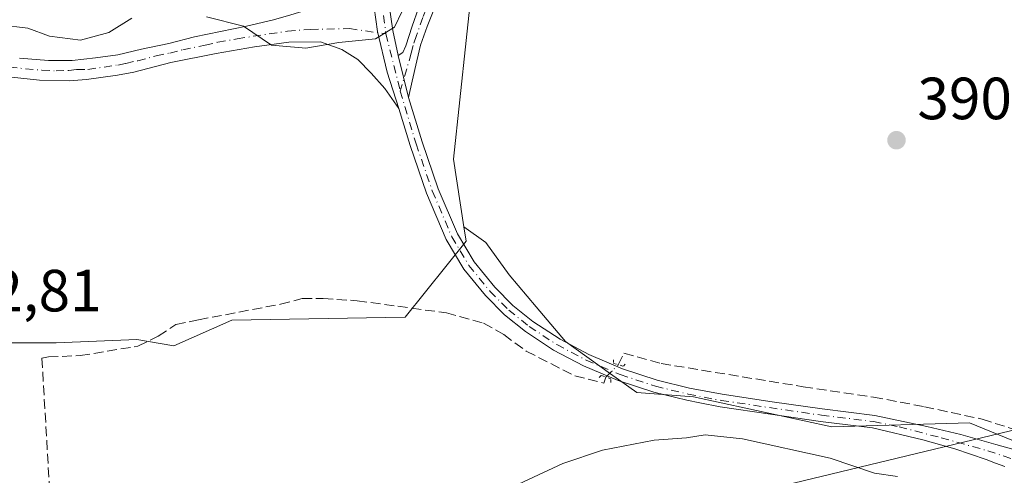
# Model space of a CAD drawing. Units: metres. Extents: x 594740 to 598217, y 4659673 to 4662033.
# Drawn here: x 597561 to 597727, y 4659828 to 4659905 of the extents above; entities that cross this region are included whole.
import ezdxf

# ---------------------------------------------------------------- set-up
doc = ezdxf.new("R2010")
doc.units = ezdxf.units.M
doc.header["$MEASUREMENT"] = 0
for name, pattern in [('DGN Style 3', [2.307223458686699, 1.648016756204785, -0.6592067024819142]), ('DGN Style 4', [2.6384748266838614, 1.318413404963828, -0.6592067024819142, 0.001648016756204785, -0.6592067024819142]), ('DGN Style 5', [1.1536117293433497, 0.4944050268614355, -0.6592067024819142])]:
    doc.linetypes.add(name, pattern=pattern)
for name, color, linetype, lineweight in [('Camino Cxs', 7, 'Continuous', 0), ('Camino eje', 30, 'DGN Style 4', 13), ('Corriente artificial lineal', 4, 'DGN Style 3', 13), ('Corriente artificial lineal oculto', 135, 'DGN Style 4', 13), ('Cultivos herbáceos CxS', 92, 'Continuous', 0), ('Cultivos leñosos CxS', 92, 'Continuous', 0), ('Curva de nivel normal', 30, 'Continuous', 0), ('Núcleo urbano CxS', 7, 'Continuous', 0), ('Pastizal CxS', 92, 'Continuous', 0), ('Pista no pavimentada Cxs', 111, 'Continuous', 0), ('Pista no pavimentada eje', 91, 'DGN Style 4', 0), ('Puente lineal', 2, 'DGN Style 5', 0), ('Punto de cota en terreno', 7, 'Continuous', 0), ('Rótulo de punto de cota en terreno', 7, 'Continuous', 0), ('Tendido', 6, 'Continuous', 0)]:
    doc.layers.add(name, color=color, linetype=linetype, lineweight=lineweight)
doc.styles.add('Style-Arial', font='txt')

# ---------------------------------------------------------------- blocks, each defined once
blk = doc.blocks.new('5PATER')
at = {"layer": 'Núcleo urbano CxS', "linetype": 'Continuous', "lineweight": 0}
h = blk.add_hatch(color=51, dxfattribs=at)
edge = h.paths.add_edge_path()
edge.add_ellipse((0, 0), major_axis=(-0.1095731443231308, -0.1110710700762829), ratio=0.9994222409660322, start_angle=0, end_angle=360)

msp = doc.modelspace()

# ---------------------------------------------------------------- linework, layer by layer
at = {"layer": 'Camino Cxs', "color": 7, "linetype": 'Continuous', "lineweight": 0, "extrusion": (0.0146111297866761, -0.05928423924929488, 0.998134206338501), "elevation": -267132.437651519, "flags": 128}
msp.add_lwpolyline([(1695367.655675521, 4373341.356124119), (1695367.655675521, 4373348.640974635)], dxfattribs=at)
at = {"layer": 'Camino Cxs', "color": 7, "linetype": 'Continuous', "lineweight": 0}
msp.add_polyline3d([(597626.8300999999, 4659891.4001, 394.4116999999969), (597625.0900999998, 4659898.460100001, 394.8564999999944), (597625.8300999999, 4659898.970100001, 394.8629999999976), (597626.3300999999, 4659900.120100001, 394.9064000000071), (597627.4301000005, 4659903.420100001, 394.9796999999962), (597628.5100999996, 4659906.420100001, 394.9706000000006), (597629.4101, 4659909.610099999, 394.946100000001), (597630.2301000003, 4659913.450099999, 394.8861000000034), (597630.8901000004, 4659917.690099999, 394.9532999999938), (597631.3400999998, 4659920.7501, 395.1489000000001), (597631.4501, 4659924.1501, 395.459799999997), (597631.5201000003, 4659926.190099999, 395.655899999998), (597633.7401000002, 4659926.2501, 395.6328999999969), (597633.7401000002, 4659921.3301, 395.2234000000026), (597633.3400999998, 4659917.1601, 394.7909000000073), (597633.0100999996, 4659913.670100001, 394.6085000000021), (597632.1001000004, 4659909.690099999, 394.672000000006), (597631.0800999999, 4659906.140100001, 394.7504999999946), (597629.9200999998, 4659903.360099999, 394.7332000000025), (597628.8201000001, 4659900.220100001, 394.6687999999995), (597628.2001, 4659897.590100001, 394.6159999999945), (597627.4101, 4659894.140100001, 394.5415000000066)], close=True, dxfattribs=at)
msp.add_polyline3d([(597625.0900999998, 4659898.460100001, 394.8564999999944), (597625.8300999999, 4659898.970100001, 394.8629999999976), (597626.3300999999, 4659900.120100001, 394.9064000000071), (597627.4301000005, 4659903.420100001, 394.9796999999962), (597628.5100999996, 4659906.420100001, 394.9706000000006), (597629.4101, 4659909.610099999, 394.946100000001), (597630.2301000003, 4659913.450099999, 394.8861000000034), (597630.8901000004, 4659917.690099999, 394.9532999999938), (597631.3400999998, 4659920.7501, 395.1489000000001), (597631.4501, 4659924.1501, 395.459799999997), (597631.5201000003, 4659926.190099999, 395.655899999998), (597633.7401000002, 4659926.2501, 395.6328999999969), (597633.7401000002, 4659921.3301, 395.2234000000026), (597633.3400999998, 4659917.1601, 394.7909000000073), (597633.0100999996, 4659913.670100001, 394.6085000000021), (597632.1001000004, 4659909.690099999, 394.672000000006), (597631.0800999999, 4659906.140100001, 394.7504999999946), (597629.9200999998, 4659903.360099999, 394.7332000000025), (597628.8201000001, 4659900.220100001, 394.6687999999995), (597628.2001, 4659897.590100001, 394.6159999999945), (597627.4101, 4659894.140100001, 394.5415000000066), (597626.8300999999, 4659891.4001, 394.4116999999969)], dxfattribs=at)
at = {"layer": 'Camino eje', "color": 30, "linetype": 'DGN Style 4', "lineweight": 13}
msp.add_polyline3d([(597632.6300999997, 4659926.220100001, 395.4661000000052), (597632.5950999996, 4659925.200099999, 395.3564999999944), (597632.5950999996, 4659922.7401, 395.1046999999962), (597632.5401, 4659921.040100001, 394.9373000000051), (597632.3400999998, 4659918.9551, 394.7740000000049), (597632.1151000002, 4659917.425100001, 394.6861999999965), (597631.9501, 4659915.6801, 394.679099999994), (597631.6201, 4659913.5601, 394.6803000000073), (597631.1651, 4659911.5701, 394.7317999999942), (597630.7550999997, 4659909.6501, 394.809699999998), (597629.7950999998, 4659906.280099999, 394.8616000000038), (597629.2150999998, 4659904.890100001, 394.8583999999973), (597628.1250999998, 4659901.8201, 394.8496000000014), (597627.5751, 4659900.170100001, 394.841499999995), (597627.2651000004, 4659898.8551, 394.8053000000073), (597625.4210999999, 4659892.4981, 394.5231000000058)], dxfattribs=at)
at = {"layer": 'Corriente artificial lineal', "color": 4, "linetype": 'DGN Style 3', "lineweight": 13}
for points in [[(597566.3800999997, 4659825.190099999, 392.7632000000012), (597565.1001000004, 4659847.530099999, 393.1255999999994), (597566.1700999998, 4659847.7401, 393.1276000000071), (597571.5301000001, 4659847.970100001, 393.1380999999965), (597581.2500999998, 4659849.5601, 393.0344000000041), (597584.6801000005, 4659851.2401, 392.9330999999947), (597587.6401000004, 4659853.1801, 392.8996999999945), (597591.4600999998, 4659853.9901, 392.8724999999977), (597605.2500999998, 4659856.620100001, 392.5378000000055), (597608.9101, 4659857.5601, 392.6227000000072), (597612.4600999998, 4659857.5601, 392.522100000002), (597618.1700999998, 4659857.210100001, 392.5188999999955), (597633.1801000005, 4659855.1501, 392.5310999999929), (597639.4501, 4659853.440099999, 392.5813000000053), (597642.8400999998, 4659851.5001, 392.6062999999995), (597646.6401000004, 4659848.720100001, 392.7035000000033), (597654.8101000005, 4659844.540100001, 392.5641000000033), (597659.7001, 4659843.3201, 392.7774999999965), (597660.0085000005, 4659844.364800001, 392.8184000000037)], [(597662.1188000003, 4659846.4191, 392.8218999999954), (597663.0800999999, 4659848.370100001, 392.4921999999933), (597669.3201000001, 4659846.630100001, 392.1493999999948), (597693.2500999998, 4659842.7301, 392.3031000000047), (597705.0601000005, 4659840.9901, 392.0907000000007), (597713.6601, 4659839.360099999, 391.7936999999947), (597723.3701, 4659837.270099999, 391.8861000000034), (597735.1501000002, 4659833.5001, 392.4539999999979), (597745.1801000005, 4659833.6501, 392.7517999999982), (597754.7901, 4659836.8301, 392.1064999999944), (597771.5301000001, 4659839.890100001, 391.4088000000047)]]:
    msp.add_polyline3d(points, dxfattribs=at)
at = {"layer": 'Corriente artificial lineal oculto', "color": 135, "linetype": 'DGN Style 4', "lineweight": 13, "extrusion": (0.6969075780131622, -0.7159754317587603, 0.04121903474955644), "elevation": -2919804.100421966, "flags": 128}
msp.add_lwpolyline([(3678516.977670928, 120847.0288036174), (3678518.4525983, 120847.063933473), (3678519.922754043, 120847.0323065944)], dxfattribs=at)
at = {"layer": 'Cultivos herbáceos CxS', "color": 92, "linetype": 'Continuous', "lineweight": 0}
for points in [[(597541.3293000003, 4659954.081700001, 398.1300999999949), (597539.8797000004, 4659942.774700001, 396.2921999999962), (597544.7553000003, 4659932.481100001, 396.2173999999941), (597550.1732999999, 4659922.187100001, 396.3525999999983), (597551.7984999996, 4659907.017300001, 395.6123999999982), (597557.7578999996, 4659898.890699999, 395.0072999999975), (597552.8816999998, 4659897.2653, 394.8625000000029), (597540.9625000004, 4659899.432700001, 394.8611999999994), (597529.0431000004, 4659899.4329, 394.7139000000025), (597521.4584999997, 4659896.723900001, 394.280899999998), (597514.9568999996, 4659887.513900001, 393.6347999999998), (597517.1237000005, 4659876.678300001, 393.743100000007), (597522.5415000003, 4659868.551700001, 393.6861999999965), (597534.4606999997, 4659864.217300001, 393.4376000000047), (597543.1294999998, 4659856.632099999, 393.1248000000051), (597552.3394999999, 4659850.130899999, 393.1297999999952), (597567.5099, 4659850.130700001, 393.2737999999954), (597581.0537, 4659850.672300001, 393.0178000000014), (597587.3229, 4659849.627499999, 392.8711000000039), (597597.0595000006, 4659853.947699999, 392.5913), (597626.2599, 4659854.444700001, 392.2967000000062), (597636.5028999997, 4659867.2163, 392.7899000000034), (597636.1283, 4659869.653100001, 392.6278000000021)], [(597552.3394999999, 4659850.130899999, 393.1297999999952), (597567.5099, 4659850.130700001, 393.2737999999954), (597581.0537, 4659850.672300001, 393.0178000000014), (597587.3229, 4659849.627499999, 392.8711000000039), (597597.0595000006, 4659853.947699999, 392.5913), (597626.2599, 4659854.444700001, 392.2967000000062), (597636.5028999997, 4659867.2163, 392.7899000000034), (597636.1283, 4659869.653100001, 392.6278000000021), (597639.8355, 4659866.9915, 392.0828000000038), (597643.7323000003, 4659861.579299999, 392.0307999999932), (597648.2785, 4659856.167099999, 392.4664000000048), (597653.2577000001, 4659850.321699999, 392.7608000000037), (597660.8346999995, 4659844.909499999, 392.8543000000063), (597665.2270999998, 4659841.772100001, 393.1070000000037), (597674.7991000004, 4659841.035300001, 393.1355999999942), (597698.0910999998, 4659835.992500001, 393.5883000000031), (597721.2659, 4659836.6735, 392.1671000000061), (597732.3447000004, 4659832.132900001, 392.7277999999933)], [(597636.1283, 4659869.653100001, 392.6278000000021), (597639.8355, 4659866.9915, 392.0828000000038), (597643.7323000003, 4659861.579299999, 392.0307999999932), (597648.2785, 4659856.167099999, 392.4664000000048), (597653.2577000001, 4659850.321699999, 392.7608000000037), (597660.8346999995, 4659844.909499999, 392.8543000000063), (597665.2270999998, 4659841.772100001, 393.1070000000037), (597674.7991000004, 4659841.035300001, 393.1355999999942), (597698.0910999998, 4659835.992500001, 393.5883000000031), (597721.2659, 4659836.6735, 392.1671000000061), (597732.3447000004, 4659832.132900001, 392.7277999999933), (597739.3163000002, 4659829.6009, 393.5831000000035)]]:
    msp.add_polyline3d(points, dxfattribs=at)
at = {"layer": 'Cultivos leñosos CxS', "color": 92, "linetype": 'Continuous', "lineweight": 0}
for points in [[(597732.3447000004, 4659832.132900001, 392.7277999999933), (597721.2659, 4659836.6735, 392.1671000000061), (597698.0910999998, 4659835.992500001, 393.5883000000031), (597674.7991000004, 4659841.035300001, 393.1355999999942), (597665.2270999998, 4659841.772100001, 393.1070000000037), (597660.8346999995, 4659844.909499999, 392.8543000000063), (597653.2577000001, 4659850.321699999, 392.7608000000037), (597648.2785, 4659856.167099999, 392.4664000000048), (597643.7323000003, 4659861.579299999, 392.0307999999932), (597639.8355, 4659866.9915, 392.0828000000038), (597636.1283, 4659869.653100001, 392.6278000000021), (597634.3783, 4659881.0393, 392.3322999999946), (597639.6929000001, 4659931.0163, 396.5568000000058), (597640.5909000002, 4659942.227299999, 396.6717999999965), (597645.5944999997, 4659938.8497, 396.5210999999982), (597647.6974999999, 4659933.592499999, 396.5911999999953), (597669.5144999997, 4659933.592300001, 396.2644), (597670.5657000003, 4659925.1809, 394.1848999999929), (597671.0913000006, 4659918.872500001, 393.5151999999944), (597665.5713000001, 4659905.992900001, 393.4674999999988), (597691.0683000004, 4659908.358100001, 393.3650000000052), (597701.5824999996, 4659908.357899999, 392.9753999999957), (597716.3022999996, 4659908.6207, 392.9140000000043), (597729.7676999997, 4659908.419500001, 393.5721999999951)], [(597640.5909000002, 4659942.227299999, 396.6717999999965), (597639.6929000001, 4659931.0163, 396.5568000000058), (597634.3783, 4659881.0393, 392.3322999999946), (597636.1283, 4659869.653100001, 392.6278000000021)], [(597636.1283, 4659869.653100001, 392.6278000000021), (597639.8355, 4659866.9915, 392.0828000000038), (597643.7323000003, 4659861.579299999, 392.0307999999932), (597648.2785, 4659856.167099999, 392.4664000000048), (597653.2577000001, 4659850.321699999, 392.7608000000037), (597660.8346999995, 4659844.909499999, 392.8543000000063), (597665.2270999998, 4659841.772100001, 393.1070000000037), (597674.7991000004, 4659841.035300001, 393.1355999999942), (597698.0910999998, 4659835.992500001, 393.5883000000031), (597721.2659, 4659836.6735, 392.1671000000061), (597732.3447000004, 4659832.132900001, 392.7277999999933), (597739.3163000002, 4659829.6009, 393.5831000000035)]]:
    msp.add_polyline3d(points, dxfattribs=at)
at = {"layer": 'Curva de nivel normal', "color": 30, "linetype": 'Continuous', "lineweight": 0, "elevation": 395, "flags": 128}
for points in [[(597592.7999999998, 4659905.0001), (597599.04, 4659903.4301), (597603.75, 4659900.210100001), (597609.5199999996, 4659899.690099999), (597615.0499999998, 4659900.6601), (597621.2699999996, 4659901.270099999), (597624.4299999997, 4659903.2401), (597625.75, 4659905.9301)], [(597558.0300000003, 4659903.6501), (597562.7100000001, 4659903.100099999), (597566.3600000005, 4659901.7501), (597571.6100000005, 4659901.0801), (597576.3700000001, 4659902.340100001), (597580.2300000006, 4659904.7601)], [(597709.1399999997, 4659827.640100001), (597705.2599999999, 4659828.170100001), (597697.7800000003, 4659830.690099999), (597683.0599999996, 4659833.9801), (597676.7300000006, 4659834.630100001), (597673.5999999996, 4659834.110099999), (597668.1399999997, 4659833.7401), (597659.4400000004, 4659832.0601), (597652.7599999999, 4659829.8301), (597628.8499999996, 4659818.620100001)]]:
    msp.add_lwpolyline(points, dxfattribs=at)
at = {"layer": 'Pastizal CxS', "color": 92, "linetype": 'Continuous', "lineweight": 0}
for points in [[(597541.3293000003, 4659954.081700001, 398.1300999999949), (597539.8797000004, 4659942.774700001, 396.2921999999962), (597544.7553000003, 4659932.481100001, 396.2173999999941), (597550.1732999999, 4659922.187100001, 396.3525999999983), (597551.7984999996, 4659907.017300001, 395.6123999999982), (597557.7578999996, 4659898.890699999, 395.0072999999975), (597552.8816999998, 4659897.2653, 394.8625000000029), (597540.9625000004, 4659899.432700001, 394.8611999999994), (597529.0431000004, 4659899.4329, 394.7139000000025), (597521.4584999997, 4659896.723900001, 394.280899999998), (597514.9568999996, 4659887.513900001, 393.6347999999998), (597517.1237000005, 4659876.678300001, 393.743100000007), (597522.5415000003, 4659868.551700001, 393.6861999999965), (597534.4606999997, 4659864.217300001, 393.4376000000047), (597543.1294999998, 4659856.632099999, 393.1248000000051), (597552.3394999999, 4659850.130899999, 393.1297999999952), (597567.5099, 4659850.130700001, 393.2737999999954), (597581.0537, 4659850.672300001, 393.0178000000014), (597587.3229, 4659849.627499999, 392.8711000000039), (597597.0595000006, 4659853.947699999, 392.5913), (597626.2599, 4659854.444700001, 392.2967000000062), (597636.5028999997, 4659867.2163, 392.7899000000034), (597636.1283, 4659869.653100001, 392.6278000000021)], [(597640.5909000002, 4659942.227299999, 396.6717999999965), (597639.6929000001, 4659931.0163, 396.5568000000058), (597634.3783, 4659881.0393, 392.3322999999946), (597636.1283, 4659869.653100001, 392.6278000000021)], [(597639.6929000001, 4659931.0163, 396.5568000000058), (597634.3783, 4659881.0393, 392.3322999999946), (597636.1283, 4659869.653100001, 392.6278000000021), (597636.5028999997, 4659867.2163, 392.7899000000034), (597626.2599, 4659854.444700001, 392.2967000000062), (597597.0595000006, 4659853.947699999, 392.5913), (597587.3229, 4659849.627499999, 392.8711000000039), (597581.0537, 4659850.672300001, 393.0178000000014), (597567.5099, 4659850.130700001, 393.2737999999954), (597552.3394999999, 4659850.130899999, 393.1297999999952)]]:
    msp.add_polyline3d(points, dxfattribs=at)
at = {"layer": 'Pista no pavimentada Cxs', "color": 111, "linetype": 'Continuous', "lineweight": 0, "extrusion": (0.0146111297866761, -0.05928423924929488, 0.998134206338501), "elevation": -267132.437651519, "flags": 128}
msp.add_lwpolyline([(1695367.655675521, 4373341.356124119), (1695367.655675521, 4373348.640974635)], dxfattribs=at)
at = {"layer": 'Pista no pavimentada Cxs', "color": 111, "linetype": 'Continuous', "lineweight": 0}
for points in [[(597624.8300999999, 4659938.450099999, 397.9642000000022), (597624.6901000004, 4659934.5601, 397.6067999999942), (597623.9801000003, 4659926.7601, 397.0978999999934), (597623.3501000004, 4659919.100099999, 396.537599999996), (597623.0091000004, 4659913.0097, 396.0718999999954), (597623.1149000004, 4659910.0463, 395.8286999999983), (597624.1401000004, 4659902.6801, 395.2033999999985), (597625.0900999998, 4659898.460100001, 394.8564999999944)], [(597561.3300999999, 4659898.050100001, 394.8846000000049), (597566.1958999997, 4659897.610900001, 395.0123000000021), (597570.2043000003, 4659897.6505, 395.0589999999939), (597574.1201, 4659898.0701, 395.070200000002), (597577.8601000002, 4659898.600099999, 395.0929999999935), (597581.8800999997, 4659899.530099999, 395.1668000000063), (597586.4600999998, 4659900.4901, 395.2283000000025), (597590.7901, 4659901.590100001, 395.2581000000064), (597599.5301000001, 4659903.4101, 395.4032000000007), (597604.0601000005, 4659904.450099999, 395.613400000002), (597607.0201000003, 4659905.3201, 395.694399999993), (597610.1349, 4659906.272700001, 395.7323000000033), (597613.1114999996, 4659907.397100001, 395.7900999999983), (597615.0959000001, 4659908.323100001, 395.8638000000064), (597617.4108999996, 4659909.712300001, 395.9674999999988), (597619.1969, 4659910.902899999, 396.0384999999951), (597620.3875000002, 4659912.159700001, 396.1223000000027)], [(597620.3875000002, 4659912.159700001, 396.1223000000027), (597620.7182999998, 4659908.653899999, 395.8372999999993), (597621.5780999997, 4659902.5023, 395.3175999999949), (597623.2319, 4659895.689300001, 394.7531000000017), (597625.2015000005, 4659889.566299999, 394.4557000000059)], [(597620.3875000002, 4659912.159700001, 396.1223000000027), (597620.7182999998, 4659908.653899999, 395.8372999999993), (597621.5780999997, 4659902.5023, 395.3175999999949), (597623.2319, 4659895.689300001, 394.7531000000017), (597625.2015000005, 4659889.566299999, 394.4557000000059)], [(597620.7182999998, 4659908.653899999, 395.8372999999993), (597621.5780999997, 4659902.5023, 395.3175999999949), (597623.2319, 4659895.689300001, 394.7531000000017), (597625.2015000005, 4659889.566299999, 394.4557000000059), (597622.8349000001, 4659892.9111, 394.6444000000047), (597620.5198999997, 4659895.490900001, 394.8711999999941), (597618.2708999999, 4659897.8059, 394.9992999999959), (597615.5588999996, 4659899.4597, 395.1842000000034), (597611.9901000002, 4659900.7501, 395.3199000000022), (597606.6401000004, 4659900.720100001, 395.4075000000012), (597600.8901000004, 4659899.960100001, 395.3677000000025), (597594.4001000002, 4659898.8301, 395.2311000000045), (597586.8101000005, 4659897.300100001, 395.1055999999954), (597580.5800999999, 4659895.6801, 395.0926000000036), (597577.8400999998, 4659895.140100001, 395.1008000000002), (597572.5856999997, 4659894.435900001, 395.0776000000042), (597569.6486999998, 4659894.237299999, 395.0608000000066), (597564.6561000004, 4659894.321900001, 394.9676000000036), (597544.2801000001, 4659896.5001, 394.5755000000063)], [(597727.2200999996, 4659829.280099999, 393.9299000000028), (597725.6401000004, 4659829.880100001, 393.940499999997), (597724.0701000001, 4659830.470100001, 393.9643000000069), (597718.8000999996, 4659832.2501, 394.1153000000049), (597713.3788999999, 4659833.809699999, 394.0920000000042), (597704.9401000004, 4659835.8301, 393.9030000000057), (597696.1801000005, 4659836.890100001, 393.6579000000056), (597687.7200999996, 4659838.120100001, 393.5841999999975), (597679.2701000003, 4659839.370100001, 393.8631000000024), (597675.8300999999, 4659840.030099999, 393.8754999999946), (597673.6601, 4659840.440099999, 393.8940000000002), (597668.1001000004, 4659841.8101, 393.4891000000061), (597662.0900999998, 4659843.770099999, 393.3424999999988), (597656.2401000002, 4659846.2601, 393.2636999999959), (597651.2401000002, 4659848.9001, 393.1192000000011), (597646.5000999998, 4659852.0101, 393.1686000000045), (597642.9700999996, 4659854.840100001, 393.1423000000068), (597639.7600999996, 4659858.0601, 393.2918999999966), (597636.1101000002, 4659862.540100001, 393.4428000000044), (597633.1501000002, 4659867.4801, 393.5173999999971), (597629.8300999999, 4659875.300100001, 393.7644), (597627.0800999999, 4659883.300100001, 394.1242999999959), (597625.2015000005, 4659889.566299999, 394.4557000000059), (597623.2319, 4659895.689300001, 394.7531000000017), (597621.5780999997, 4659902.5023, 395.3175999999949), (597620.7182999998, 4659908.653899999, 395.8372999999993)], [(597623.1149000004, 4659910.0463, 395.8286999999983), (597624.1401000004, 4659902.6801, 395.2033999999985), (597625.0900999998, 4659898.460100001, 394.8564999999944), (597626.8300999999, 4659891.4001, 394.4116999999969), (597629.0800999999, 4659883.950099999, 393.625), (597631.8000999996, 4659876.050100001, 393.5054999999993), (597635.0401, 4659868.440099999, 393.1613999999972), (597637.8400999998, 4659863.7501, 393.2229999999981), (597641.3300999999, 4659859.470100001, 393.0065000000032), (597644.3800999997, 4659856.420100001, 393.1267999999982), (597647.7401000002, 4659853.720100001, 393.1245999999956), (597652.3101000005, 4659850.720100001, 393.0583000000042), (597657.1501000002, 4659848.170100001, 393.1564000000071), (597662.8300999999, 4659845.7501, 393.0429000000004), (597668.6801000005, 4659843.840100001, 393.0843000000023), (597674.1101000002, 4659842.5101, 393.2663999999932), (597679.6201, 4659841.450099999, 393.357600000003), (597688.0301000001, 4659840.210100001, 393.2440000000061), (597696.4600999998, 4659838.9801, 393.2010000000009), (597705.2901, 4659837.9101, 393.2725999999966), (597714.0800999999, 4659836.0601, 393.4138999999996), (597719.7817000002, 4659834.7159, 393.4907999999996), (597725.6687000003, 4659832.996099999, 393.599000000002), (597733.7385, 4659830.747099999, 393.7335000000021)], [(597561.3300999999, 4659898.050100001, 394.8846000000049), (597566.1958999997, 4659897.610900001, 395.0123000000021), (597570.2043000003, 4659897.6505, 395.0589999999939), (597574.1201, 4659898.0701, 395.070200000002), (597577.8601000002, 4659898.600099999, 395.0929999999935), (597581.8800999997, 4659899.530099999, 395.1668000000063), (597586.4600999998, 4659900.4901, 395.2283000000025), (597590.7901, 4659901.590100001, 395.2581000000064), (597599.5301000001, 4659903.4101, 395.4032000000007), (597604.0601000005, 4659904.450099999, 395.613400000002), (597607.0201000003, 4659905.3201, 395.694399999993)], [(597625.2015000005, 4659889.566299999, 394.4557000000059), (597622.8349000001, 4659892.9111, 394.6444000000047), (597620.5198999997, 4659895.490900001, 394.8711999999941), (597618.2708999999, 4659897.8059, 394.9992999999959), (597615.5588999996, 4659899.4597, 395.1842000000034), (597611.9901000002, 4659900.7501, 395.3199000000022), (597606.6401000004, 4659900.720100001, 395.4075000000012), (597600.8901000004, 4659899.960100001, 395.3677000000025), (597594.4001000002, 4659898.8301, 395.2311000000045), (597586.8101000005, 4659897.300100001, 395.1055999999954), (597580.5800999999, 4659895.6801, 395.0926000000036), (597577.8400999998, 4659895.140100001, 395.1008000000002), (597572.5856999997, 4659894.435900001, 395.0776000000042), (597569.6486999998, 4659894.237299999, 395.0608000000066), (597564.6561000004, 4659894.321900001, 394.9676000000036), (597544.2801000001, 4659896.5001, 394.5755000000063)], [(597626.8300999999, 4659891.4001, 394.4116999999969), (597629.0800999999, 4659883.950099999, 393.625), (597631.8000999996, 4659876.050100001, 393.5054999999993), (597635.0401, 4659868.440099999, 393.1613999999972), (597637.8400999998, 4659863.7501, 393.2229999999981), (597641.3300999999, 4659859.470100001, 393.0065000000032), (597644.3800999997, 4659856.420100001, 393.1267999999982), (597647.7401000002, 4659853.720100001, 393.1245999999956), (597652.3101000005, 4659850.720100001, 393.0583000000042), (597657.1501000002, 4659848.170100001, 393.1564000000071), (597662.8300999999, 4659845.7501, 393.0429000000004), (597668.6801000005, 4659843.840100001, 393.0843000000023), (597674.1101000002, 4659842.5101, 393.2663999999932), (597679.6201, 4659841.450099999, 393.357600000003), (597688.0301000001, 4659840.210100001, 393.2440000000061), (597696.4600999998, 4659838.9801, 393.2010000000009), (597705.2901, 4659837.9101, 393.2725999999966), (597714.0800999999, 4659836.0601, 393.4138999999996), (597719.7817000002, 4659834.7159, 393.4907999999996), (597725.6687000003, 4659832.996099999, 393.599000000002), (597733.7385, 4659830.747099999, 393.7335000000021), (597738.5011, 4659829.556500001, 393.7883000000002), (597743.8589000005, 4659829.159700001, 393.6698999999935), (597748.4313000003, 4659829.395500001, 393.4784000000073)], [(597727.2200999996, 4659829.280099999, 393.9299000000028), (597725.6401000004, 4659829.880100001, 393.940499999997), (597724.0701000001, 4659830.470100001, 393.9643000000069), (597718.8000999996, 4659832.2501, 394.1153000000049), (597713.3788999999, 4659833.809699999, 394.0920000000042), (597704.9401000004, 4659835.8301, 393.9030000000057), (597696.1801000005, 4659836.890100001, 393.6579000000056), (597687.7200999996, 4659838.120100001, 393.5841999999975), (597679.2701000003, 4659839.370100001, 393.8631000000024), (597675.8300999999, 4659840.030099999, 393.8754999999946), (597673.6601, 4659840.440099999, 393.8940000000002), (597668.1001000004, 4659841.8101, 393.4891000000061), (597662.0900999998, 4659843.770099999, 393.3424999999988), (597656.2401000002, 4659846.2601, 393.2636999999959), (597651.2401000002, 4659848.9001, 393.1192000000011), (597646.5000999998, 4659852.0101, 393.1686000000045), (597642.9700999996, 4659854.840100001, 393.1423000000068), (597639.7600999996, 4659858.0601, 393.2918999999966), (597636.1101000002, 4659862.540100001, 393.4428000000044), (597633.1501000002, 4659867.4801, 393.5173999999971), (597629.8300999999, 4659875.300100001, 393.7644), (597627.0800999999, 4659883.300100001, 394.1242999999959), (597625.2015000005, 4659889.566299999, 394.4557000000059)]]:
    msp.add_polyline3d(points, dxfattribs=at)
at = {"layer": 'Pista no pavimentada eje', "color": 91, "linetype": 'DGN Style 4', "lineweight": 0, "extrusion": (0.01754894387807399, -0.0699236650420186, 0.9973979725444883), "elevation": -314955.5706539035, "flags": 128}
msp.add_lwpolyline([(1713976.863342771, 4362903.54928072), (1713976.863342771, 4362893.614779282)], dxfattribs=at)
at = {"layer": 'Pista no pavimentada eje', "color": 91, "linetype": 'DGN Style 4', "lineweight": 0}
for points in [[(597623.4633, 4659940.9693, 398.3125), (597623.7851, 4659938.700099999, 398.0959000000003), (597623.6350999996, 4659934.630100001, 397.750199999995), (597622.9301000005, 4659926.850099999, 397.2581000000064), (597622.1624999996, 4659918.6187, 396.6542999999947), (597621.9506999999, 4659913.115499999, 396.1808000000019), (597622.2682999996, 4659907.9297, 395.7575999999972), (597623.0091000004, 4659902.108700001, 395.2393000000012)], [(597559.5950999996, 4659896.5101, 394.8619999999937), (597565.1001000004, 4659895.985099999, 394.9691000000021), (597567.4650999998, 4659895.9001, 395.0524000000005), (597569.6201, 4659895.950099999, 395.0558000000019), (597570.9700999996, 4659896.095100001, 395.0561000000016), (597572.8450999996, 4659896.140100001, 395.0567000000011), (597577.8501000004, 4659896.870100001, 395.036300000007), (597579.2200999996, 4659897.140100001, 395.0362000000023), (597581.2301000003, 4659897.6051, 395.0464000000065), (597584.3450999996, 4659898.415100001, 395.1190999999963), (597586.6350999996, 4659898.895099999, 395.159799999994), (597588.8000999996, 4659899.4451, 395.1916999999958), (597592.5950999996, 4659900.210100001, 395.2209000000003), (597594.7150999998, 4659900.725099999, 395.2544999999955), (597597.9600999998, 4659901.290100001, 395.2929000000004), (597606.4461000003, 4659902.585100001, 395.4706000000006), (597610.3091000002, 4659902.8497, 395.4481999999989), (597616.8706999999, 4659903.008300001, 395.3983000000007), (597623.0091000004, 4659902.108700001, 395.2393000000012)], [(597625.4210999999, 4659892.4981, 394.5231000000058), (597628.0800999999, 4659883.6251, 393.9073999999964), (597630.8151000004, 4659875.675100001, 393.6414999999979), (597634.0950999996, 4659867.960100001, 393.3570999999938), (597636.9751000004, 4659863.145099999, 393.3818000000028), (597640.5450999998, 4659858.765100001, 393.1707000000025), (597643.6750999996, 4659855.630100001, 393.1450000000041), (597647.1201, 4659852.8651, 393.1808000000019), (597651.7751000002, 4659849.8101, 393.093200000003), (597656.6951000001, 4659847.215100001, 393.2234999999928), (597662.4600999998, 4659844.7601, 393.1995000000024), (597668.3901000004, 4659842.825099999, 393.2636000000057), (597673.8850999996, 4659841.475099999, 393.5767000000051), (597679.4451000001, 4659840.4101, 393.6095999999961), (597696.3201000001, 4659837.9351, 393.3859999999986), (597705.1151000002, 4659836.870100001, 393.5816999999952), (597709.4051000001, 4659835.965100001, 393.7247999999963), (597716.4951, 4659834.1351, 393.7893999999943), (597724.3459000001, 4659831.937899999, 393.8515000000043), (597730.6958999997, 4659829.8211, 393.8649000000005), (597735.8552999999, 4659827.704500001, 394.0371000000014), (597753.6010999996, 4659821.8619, 392.7609999999986)]]:
    msp.add_polyline3d(points, dxfattribs=at)
at = {"layer": 'Puente lineal', "color": 2, "linetype": 'DGN Style 5', "lineweight": 0}
for points in [[(597661.3000999996, 4659847.280099999, 392.9419999999955), (597661.3201000001, 4659846.6501, 393.0151999999944), (597662.9801000003, 4659846.170100001, 392.9753999999957), (597663.3701, 4659846.630100001, 392.8868999999977)], [(597660.8501000004, 4659843.440099999, 393.4024000000064), (597660.8701, 4659844.0601, 393.3331999999937), (597659.2301000003, 4659844.640100001, 393.3228999999992), (597658.8201000001, 4659844.190099999, 393.3714000000036)]]:
    msp.add_polyline3d(points, dxfattribs=at)
at = {"layer": 'Tendido', "color": 6, "linetype": 'Continuous', "lineweight": 0}
msp.add_polyline3d([(597494.9215000002, 4659709.9704, 403.155899999998), (597495.4825999998, 4659710.3159, 403.1512999999977), (597574.5269999999, 4659759.9254, 402.1120999999985), (597675.7964000005, 4659822.697899999, 400.1212999999989), (597769.3268999998, 4659845.253699999, 391.8224999999948), (597870.8608999997, 4659870.0584, 393.5341999999946), (597933.3293000003, 4659885.776900001, 392.4569000000047)], dxfattribs=at)

# ---------------------------------------------------------------- block references
at = {"layer": 'Punto de cota en terreno', "color": 7, "linetype": 'Continuous', "lineweight": 0, "xscale": 10, "yscale": 10, "zscale": 10}
msp.add_blockref('5PATER', (597708.9600000001, 4659884.220000001, 390.7899999999936), dxfattribs=at)

# ---------------------------------------------------------------- texts
at = {"layer": 'Rótulo de punto de cota en terreno', "color": 7, "linetype": 'Continuous', "lineweight": 0, "style": 'Style-Arial'}
for s, p in [('390,79', (597712.4878000002, 4659887.7478)), ('392,81', (597545.9778000005, 4659855.4078))]:
    msp.add_text(s, height=7.000000000000002, dxfattribs=at).set_placement(p)

doc.saveas('drawing.dxf')
